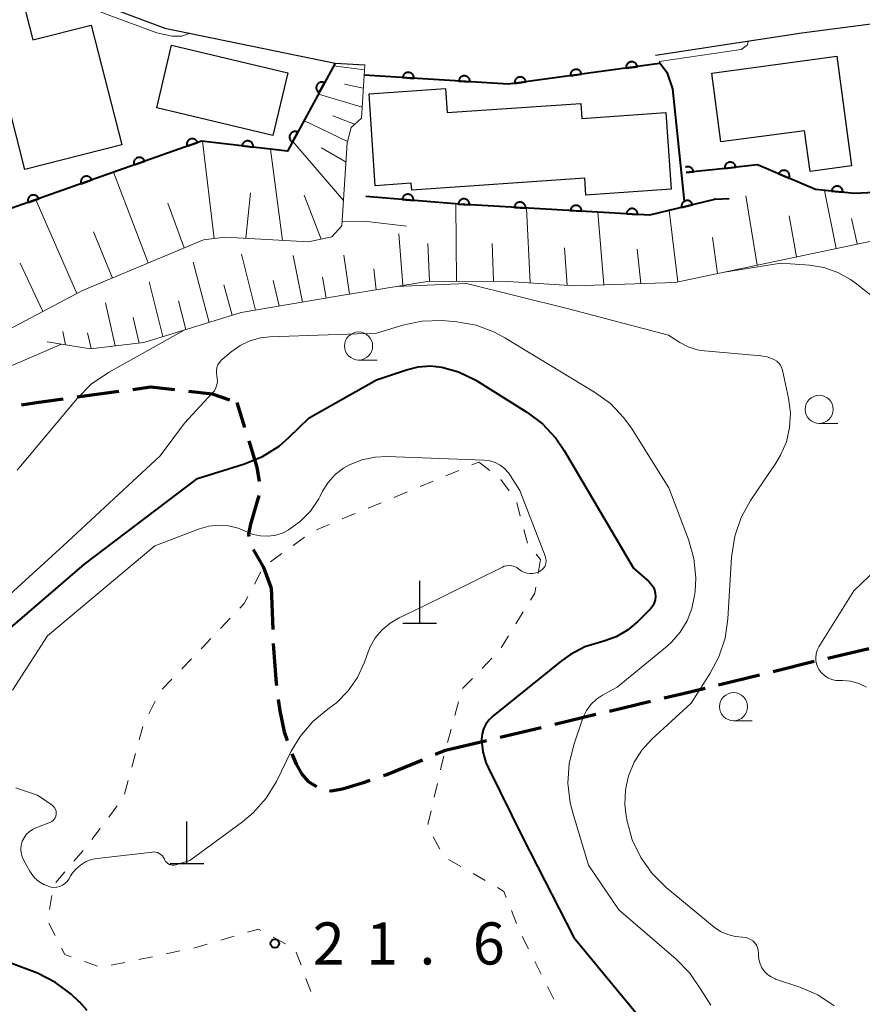
# Model space of a CAD drawing. Units: metres. Extents: x -79834 to -77999, y 36000 to 37500.
# Drawn here: x -79209 to -79134, y 36238 to 36326 of the extents above; entities that cross this region are included whole.
import ezdxf

# ---------------------------------------------------------------- set-up
doc = ezdxf.new("R2010")
doc.units = ezdxf.units.M
for name, color, linetype, lineweight in [('210100_道路縁(街区線)', 7, 'Continuous', 30), ('210300_徒歩道', 7, 'Continuous', 70), ('300100_普通建物', 7, 'Continuous', 30), ('420100_墓碑', 7, 'Continuous', 30), ('610111_人工斜面(上)', 7, 'Continuous', 30), ('610199_人工斜面(ヒゲ)', 7, 'Continuous', 30), ('611100_コンクリート被覆(直落)', 7, 'Continuous', 30), ('630100_植生界', 7, 'Continuous', 30), ('633100_広葉樹林', 7, 'Continuous', 13), ('710100_等高線(計曲線)', 7, 'Continuous', 40), ('710200_等高線(主曲線)', 7, 'Continuous', 13), ('731200_図化機測定による標高点', 7, 'Continuous', 40)]:
    doc.layers.add(name, color=color, linetype=linetype, lineweight=lineweight)
doc.styles.add('Style-WORKING', font='MS Gothic.ttf')

msp = doc.modelspace()

# ---------------------------------------------------------------- linework, layer by layer
at = {"layer": '210100_道路縁(街区線)', "linetype": 'Continuous', "lineweight": 30, "flags": 128}
for points in [[(-79275.31, 36292.02), (-79272.55, 36294.2), (-79267.06, 36297.26), (-79256.19, 36301.09), (-79243.09, 36305.96), (-79235.87, 36309.56), (-79228.98, 36314.31), (-79222.98, 36319.12), (-79213.96, 36326.73), (-79210.06, 36330.41), (-79195.84, 36325.09), (-79180.68, 36321.98), (-79178.05, 36321.81)], [(-79152.16, 36322.68), (-79139.15, 36324.67), (-79132.77, 36325.49), (-79127.39, 36324.99), (-79120.98, 36322.99), (-79113.23, 36319.5), (-79108.41, 36317.08), (-79103.86, 36314.28), (-79099.05, 36310.94), (-79095.71, 36308.39), (-79092.36, 36305.83), (-79089.67, 36303.25), (-79085.09, 36298.84)]]:
    msp.add_lwpolyline(points, dxfattribs=at)
at = {"layer": '210300_徒歩道', "linetype": 'Continuous', "lineweight": 70}
for p, q in [((-79203.66, 36292.256), (-79199.943, 36292.758)), ((-79188.723, 36289.536), (-79189.41, 36291.76)), ((-79186.39, 36275.29), (-79186.248, 36271.543)), ((-79136.834, 36269.008), (-79133.18, 36269.85)), ((-79141.693, 36267.828), (-79138.051, 36268.722)), ((-79146.548, 36266.636), (-79142.906, 36267.53)), ((-79156.27, 36264.295), (-79152.623, 36265.166)), ((-79161.134, 36263.133), (-79157.486, 36264.004)), ((-79165.997, 36261.972), (-79162.349, 36262.843)), ((-79170.86, 36260.81), (-79167.213, 36261.681)), ((-79171.753, 36260.44), (-79170.86, 36260.81))]:
    msp.add_line(p, q, dxfattribs=at)
at = {"layer": '210300_徒歩道', "linetype": 'Continuous', "lineweight": 70, "flags": 128}
for points in [[(-79198.705, 36292.925), (-79197.11, 36293.14), (-79194.982, 36292.904)], [(-79193.74, 36292.766), (-79191.62, 36292.53), (-79190.093, 36291.998)], [(-79208.611, 36291.563), (-79207.26, 36291.77), (-79204.898, 36292.089)], [(-79187.424, 36284.718), (-79187.63, 36286), (-79188.354, 36288.342)], [(-79188.346, 36279.839), (-79188.36, 36280.05), (-79188.2, 36280.93), (-79187.463, 36283.469)], [(-79186.39, 36275.29), (-79187.06, 36277.13), (-79187.948, 36278.686)], [(-79186.201, 36270.294), (-79186.2, 36270.27), (-79185.98, 36267.13), (-79185.907, 36266.556)], [(-79151.407, 36265.456), (-79149.59, 36265.89), (-79147.762, 36266.338)], [(-79185.749, 36265.316), (-79185.62, 36264.3), (-79185.23, 36262.45), (-79184.963, 36261.658)], [(-79184.555, 36260.478), (-79184.15, 36259.56), (-79183.64, 36258.66), (-79183.09, 36258.01), (-79182.348, 36257.572)], [(-79176.379, 36258.544), (-79176.1, 36258.64), (-79172.907, 36259.962)], [(-79181.179, 36257.216), (-79181.03, 36257.2), (-79180.02, 36257.38), (-79178.17, 36257.93), (-79177.561, 36258.139)]]:
    msp.add_lwpolyline(points, dxfattribs=at)
at = {"layer": '300100_普通建物', "linetype": 'Continuous', "lineweight": 30, "flags": 128}
for points in [[(-79202.4, 36325.35), (-79199.69, 36314.69), (-79208.31, 36312.5), (-79212.24, 36327.94), (-79208.81, 36328.81), (-79207.6, 36324.03)], [(-79147.16, 36321.09), (-79136.03, 36322.58), (-79134.71, 36312.82), (-79138.41, 36312.33), (-79138.9, 36315.95), (-79146.34, 36314.95)], [(-79170.72, 36317.56), (-79158.82, 36318.38), (-79158.73, 36317.05), (-79151.24, 36317.57), (-79150.77, 36310.75), (-79158.36, 36310.23), (-79158.46, 36311.72), (-79173.87, 36310.66), (-79173.92, 36311.28), (-79177.11, 36311.06), (-79177.67, 36319.25), (-79170.87, 36319.72)]]:
    msp.add_lwpolyline(points, close=True, dxfattribs=at)
at = {"layer": '300100_普通建物', "linetype": 'Continuous', "lineweight": 30}
msp.add_3dface([(-79195.24, 36323.56), (-79184.91, 36321.1), (-79186.23, 36315.53), (-79196.56, 36317.98)], dxfattribs=at)
at = {"layer": '420100_墓碑', "linetype": 'Continuous', "lineweight": 30}
for p, q in [((-79173.16, 36272.12), (-79173.16, 36275.87)), ((-79174.66, 36272.12), (-79171.66, 36272.12)), ((-79193.88, 36250.72), (-79193.88, 36254.47)), ((-79195.38, 36250.72), (-79192.38, 36250.72))]:
    msp.add_line(p, q, dxfattribs=at)
at = {"layer": '610111_人工斜面(上)', "linetype": 'Continuous', "lineweight": 13, "flags": 128}
for points in [[(-79178.05, 36321.81), (-79178.34, 36317.07), (-79179.26, 36316.25), (-79179.61, 36314.87), (-79180.08, 36307.49), (-79180.97, 36306.52), (-79183.07, 36306.06), (-79190.47, 36306.48), (-79192.41, 36306.25), (-79203.18, 36301.72), (-79214.81, 36295.59), (-79221.66, 36293.1), (-79230.89, 36290.03), (-79240.12, 36287.16), (-79246.99, 36286.09)], [(-79128.51, 36310.66), (-79131.26, 36306.49), (-79139.44, 36304.77), (-79150.42, 36302.44), (-79159.37, 36302.14), (-79165.29, 36302.54), (-79172.32, 36302.57), (-79180.34, 36301.25), (-79189.05, 36299.77), (-79197.71, 36297.1), (-79202.47, 36296.55), (-79206.32, 36297.16)]]:
    msp.add_lwpolyline(points, dxfattribs=at)
at = {"layer": '610199_人工斜面(ヒゲ)', "linetype": 'Continuous', "lineweight": 13, "flags": 128}
for points in [[(-79178.08, 36321.37), (-79180.82, 36321.73)], [(-79178.18, 36319.73), (-79179.85, 36320.09)], [(-79178.28, 36318.05), (-79182.18, 36319.21)], [(-79178.95, 36316.53), (-79180.89, 36317.27)], [(-79179.58, 36314.99), (-79183.46, 36316.85)], [(-79191.47, 36306.36), (-79192.5, 36315.02)], [(-79179.94, 36309.73), (-79184.45, 36315)], [(-79179.72, 36313.16), (-79181.9, 36314.42)], [(-79185.38, 36306.19), (-79186.45, 36314.31)], [(-79197.33, 36304.18), (-79200.43, 36312.25)], [(-79188.65, 36306.38), (-79188.21, 36310.42)], [(-79181.92, 36306.31), (-79183.44, 36310.22)], [(-79143.13, 36303.99), (-79144.12, 36310.16)], [(-79136.1, 36305.47), (-79137.13, 36310.64)], [(-79203.67, 36301.46), (-79207.32, 36309.81)], [(-79194.14, 36305.52), (-79195.57, 36309.49)], [(-79169.87, 36302.56), (-79169.94, 36309.44)], [(-79163.33, 36302.41), (-79163.65, 36309.06)], [(-79156.76, 36302.23), (-79157.3, 36308.69)], [(-79150.18, 36302.49), (-79150.96, 36308.85)], [(-79139.61, 36304.74), (-79140.27, 36308.37)], [(-79134.22, 36305.87), (-79134.71, 36308.15)], [(-79200.51, 36302.84), (-79202.19, 36306.94)], [(-79174.66, 36302.19), (-79175.03, 36306.77)], [(-79146.65, 36303.24), (-79147.1, 36306.45)], [(-79172.28, 36302.57), (-79172.43, 36305.92)], [(-79166.6, 36302.55), (-79166.7, 36305.9)], [(-79187.77, 36299.99), (-79189.02, 36304.95)], [(-79183.58, 36300.7), (-79184.41, 36304.84)], [(-79179.4, 36301.41), (-79179.92, 36304.86)], [(-79160.04, 36302.18), (-79160.26, 36305.53)], [(-79153.47, 36302.34), (-79153.79, 36305.42)], [(-79206.72, 36299.85), (-79208.73, 36304.16)], [(-79191.91, 36298.89), (-79193.34, 36304.26)], [(-79177.03, 36301.8), (-79177.25, 36303.65)], [(-79196.03, 36297.62), (-79197.24, 36302.51)], [(-79189.85, 36299.52), (-79190.61, 36302.24)], [(-79185.67, 36300.35), (-79186.19, 36302.62)], [(-79181.49, 36301.06), (-79181.82, 36302.92)], [(-79200.27, 36296.81), (-79201.13, 36300.62)], [(-79193.97, 36298.25), (-79194.63, 36300.82)], [(-79198.12, 36297.05), (-79198.66, 36299.34)], [(-79204.69, 36296.9), (-79204.93, 36298.09)], [(-79202.42, 36296.56), (-79202.72, 36297.96)]]:
    msp.add_lwpolyline(points, dxfattribs=at)
at = {"layer": '611100_コンクリート被覆(直落)', "linetype": 'Continuous', "lineweight": 40}
for p, q in [((-79146.8, 36312.5), (-79149.44, 36312.23)), ((-79145.6, 36309.9), (-79146.92, 36309.82))]:
    msp.add_line(p, q, dxfattribs=at)
at = {"layer": '611100_コンクリート被覆(直落)', "linetype": 'Continuous', "lineweight": 40, "flags": 128}
for points in [[(-79180.68, 36321.98), (-79184.93, 36314.13), (-79192.59, 36315.03), (-79209.97, 36308.87), (-79218.63, 36304.27), (-79226.88, 36300.45), (-79233.44, 36296.27), (-79243.18, 36288.13), (-79250.8, 36284.06), (-79254.29, 36282.85), (-79258.3, 36283.35), (-79261.87, 36285.74), (-79266.39, 36291.67), (-79267.06, 36297.26)], [(-79151.82, 36321.94), (-79153.97, 36321.63), (-79165.25, 36320.09), (-79178.11, 36320.89)], [(-79149.44, 36312.23), (-79148.79, 36312.297), (-79148.796, 36312.34), (-79148.806, 36312.382), (-79148.82, 36312.423), (-79148.837, 36312.464), (-79148.858, 36312.502), (-79148.882, 36312.538), (-79148.908, 36312.573), (-79148.939, 36312.604), (-79148.971, 36312.634), (-79149.007, 36312.659), (-79149.043, 36312.683), (-79149.082, 36312.702), (-79149.123, 36312.718), (-79149.165, 36312.731), (-79149.208, 36312.739), (-79149.251, 36312.744), (-79149.294, 36312.746), (-79149.338, 36312.743), (-79149.381, 36312.737), (-79149.424, 36312.726), (-79149.464, 36312.713), (-79149.488, 36312.703)], [(-79128.51, 36310.66), (-79134.45, 36310.36), (-79137.94, 36310.72), (-79143.08, 36312.93), (-79146.8, 36312.5)], [(-79146.92, 36309.82), (-79152.71, 36308.43), (-79169.66, 36309.41), (-79177.95, 36310.11)]]:
    msp.add_lwpolyline(points, dxfattribs=at)
for points in [[(-79159.744, 36320.842), (-79158.753, 36320.977), (-79158.761, 36321.02), (-79158.773, 36321.062), (-79158.788, 36321.102), (-79158.806, 36321.142), (-79158.829, 36321.18), (-79158.854, 36321.216), (-79158.881, 36321.249), (-79158.913, 36321.279), (-79158.946, 36321.308), (-79158.983, 36321.332), (-79159.02, 36321.354), (-79159.06, 36321.372), (-79159.101, 36321.387), (-79159.143, 36321.398), (-79159.186, 36321.405), (-79159.229, 36321.409), (-79159.273, 36321.409), (-79159.316, 36321.405), (-79159.36, 36321.397), (-79159.402, 36321.385), (-79159.442, 36321.37), (-79159.482, 36321.352), (-79159.519, 36321.33), (-79159.555, 36321.305), (-79159.589, 36321.277), (-79159.619, 36321.245), (-79159.647, 36321.212), (-79159.672, 36321.176), (-79159.694, 36321.138), (-79159.712, 36321.098), (-79159.726, 36321.057), (-79159.738, 36321.015), (-79159.745, 36320.972), (-79159.748, 36320.929), (-79159.748, 36320.886)], [(-79154.79, 36321.518), (-79153.799, 36321.653), (-79153.807, 36321.697), (-79153.819, 36321.738), (-79153.834, 36321.779), (-79153.852, 36321.819), (-79153.874, 36321.856), (-79153.9, 36321.892), (-79153.927, 36321.925), (-79153.959, 36321.956), (-79153.992, 36321.984), (-79154.029, 36322.009), (-79154.066, 36322.031), (-79154.106, 36322.049), (-79154.147, 36322.063), (-79154.189, 36322.074), (-79154.232, 36322.082), (-79154.275, 36322.085), (-79154.319, 36322.085), (-79154.362, 36322.081), (-79154.406, 36322.073), (-79154.448, 36322.061), (-79154.488, 36322.047), (-79154.528, 36322.028), (-79154.565, 36322.006), (-79154.601, 36321.981), (-79154.635, 36321.953), (-79154.665, 36321.922), (-79154.693, 36321.889), (-79154.718, 36321.852), (-79154.74, 36321.815), (-79154.758, 36321.775), (-79154.772, 36321.733), (-79154.784, 36321.692), (-79154.791, 36321.648), (-79154.794, 36321.605), (-79154.794, 36321.562)], [(-79174.675, 36320.676), (-79173.677, 36320.614), (-79173.676, 36320.658), (-79173.679, 36320.702), (-79173.686, 36320.744), (-79173.696, 36320.787), (-79173.711, 36320.828), (-79173.728, 36320.868), (-79173.749, 36320.906), (-79173.774, 36320.942), (-79173.801, 36320.977), (-79173.832, 36321.008), (-79173.864, 36321.037), (-79173.899, 36321.062), (-79173.937, 36321.084), (-79173.976, 36321.104), (-79174.017, 36321.119), (-79174.058, 36321.131), (-79174.101, 36321.14), (-79174.145, 36321.144), (-79174.189, 36321.145), (-79174.232, 36321.142), (-79174.275, 36321.135), (-79174.317, 36321.125), (-79174.358, 36321.11), (-79174.399, 36321.093), (-79174.437, 36321.072), (-79174.472, 36321.047), (-79174.507, 36321.021), (-79174.538, 36320.989), (-79174.567, 36320.957), (-79174.593, 36320.922), (-79174.615, 36320.884), (-79174.634, 36320.845), (-79174.65, 36320.804), (-79174.662, 36320.763), (-79174.67, 36320.72)], [(-79169.685, 36320.366), (-79168.686, 36320.304), (-79168.686, 36320.348), (-79168.689, 36320.391), (-79168.695, 36320.434), (-79168.706, 36320.476), (-79168.72, 36320.517), (-79168.738, 36320.557), (-79168.758, 36320.596), (-79168.783, 36320.631), (-79168.81, 36320.666), (-79168.841, 36320.697), (-79168.874, 36320.726), (-79168.909, 36320.751), (-79168.947, 36320.774), (-79168.986, 36320.793), (-79169.027, 36320.809), (-79169.068, 36320.82), (-79169.111, 36320.829), (-79169.154, 36320.834), (-79169.199, 36320.835), (-79169.242, 36320.831), (-79169.284, 36320.825), (-79169.327, 36320.815), (-79169.368, 36320.8), (-79169.408, 36320.783), (-79169.447, 36320.762), (-79169.482, 36320.737), (-79169.517, 36320.71), (-79169.548, 36320.679), (-79169.577, 36320.647), (-79169.602, 36320.611), (-79169.625, 36320.574), (-79169.644, 36320.535), (-79169.66, 36320.494), (-79169.671, 36320.452), (-79169.68, 36320.41)], [(-79164.698, 36320.165), (-79163.707, 36320.301), (-79163.715, 36320.344), (-79163.727, 36320.386), (-79163.742, 36320.426), (-79163.76, 36320.466), (-79163.783, 36320.503), (-79163.808, 36320.539), (-79163.835, 36320.573), (-79163.867, 36320.603), (-79163.9, 36320.632), (-79163.937, 36320.656), (-79163.974, 36320.678), (-79164.014, 36320.696), (-79164.055, 36320.71), (-79164.097, 36320.722), (-79164.14, 36320.729), (-79164.183, 36320.732), (-79164.227, 36320.732), (-79164.27, 36320.728), (-79164.314, 36320.72), (-79164.356, 36320.709), (-79164.396, 36320.694), (-79164.436, 36320.676), (-79164.473, 36320.653), (-79164.509, 36320.628), (-79164.543, 36320.6), (-79164.573, 36320.569), (-79164.601, 36320.536), (-79164.626, 36320.499), (-79164.648, 36320.462), (-79164.666, 36320.422), (-79164.68, 36320.381), (-79164.692, 36320.339), (-79164.699, 36320.295), (-79164.702, 36320.253), (-79164.702, 36320.209)], [(-79182.108, 36319.342), (-79181.632, 36320.221), (-79181.672, 36320.24), (-79181.713, 36320.256), (-79181.754, 36320.268), (-79181.797, 36320.276), (-79181.84, 36320.28), (-79181.884, 36320.281), (-79181.927, 36320.279), (-79181.97, 36320.271), (-79182.013, 36320.261), (-79182.054, 36320.246), (-79182.094, 36320.229), (-79182.132, 36320.208), (-79182.168, 36320.183), (-79182.202, 36320.156), (-79182.234, 36320.125), (-79182.261, 36320.092), (-79182.287, 36320.057), (-79182.31, 36320.02), (-79182.329, 36319.98), (-79182.344, 36319.939), (-79182.356, 36319.898), (-79182.365, 36319.855), (-79182.369, 36319.812), (-79182.37, 36319.768), (-79182.367, 36319.724), (-79182.36, 36319.682), (-79182.35, 36319.639), (-79182.335, 36319.598), (-79182.318, 36319.558), (-79182.296, 36319.52), (-79182.271, 36319.484), (-79182.244, 36319.45), (-79182.214, 36319.418), (-79182.181, 36319.39), (-79182.146, 36319.365)], [(-79193.872, 36314.575), (-79192.93, 36314.91), (-79192.947, 36314.95), (-79192.967, 36314.989), (-79192.989, 36315.025), (-79193.015, 36315.061), (-79193.045, 36315.093), (-79193.077, 36315.123), (-79193.111, 36315.15), (-79193.147, 36315.173), (-79193.186, 36315.194), (-79193.227, 36315.211), (-79193.268, 36315.225), (-79193.31, 36315.234), (-79193.354, 36315.24), (-79193.397, 36315.243), (-79193.441, 36315.241), (-79193.484, 36315.235), (-79193.526, 36315.227), (-79193.568, 36315.214), (-79193.609, 36315.197), (-79193.648, 36315.177), (-79193.684, 36315.155), (-79193.719, 36315.128), (-79193.751, 36315.099), (-79193.782, 36315.067), (-79193.809, 36315.033), (-79193.832, 36314.996), (-79193.853, 36314.958), (-79193.869, 36314.917), (-79193.884, 36314.876), (-79193.893, 36314.833), (-79193.899, 36314.79), (-79193.901, 36314.747), (-79193.9, 36314.703), (-79193.894, 36314.66), (-79193.885, 36314.618)], [(-79184.489, 36314.945), (-79184.013, 36315.824), (-79184.052, 36315.843), (-79184.093, 36315.859), (-79184.134, 36315.871), (-79184.177, 36315.879), (-79184.221, 36315.883), (-79184.264, 36315.884), (-79184.308, 36315.882), (-79184.351, 36315.874), (-79184.394, 36315.864), (-79184.435, 36315.849), (-79184.475, 36315.832), (-79184.513, 36315.811), (-79184.549, 36315.786), (-79184.583, 36315.759), (-79184.614, 36315.728), (-79184.642, 36315.695), (-79184.668, 36315.66), (-79184.69, 36315.623), (-79184.71, 36315.583), (-79184.725, 36315.542), (-79184.737, 36315.501), (-79184.745, 36315.458), (-79184.75, 36315.415), (-79184.751, 36315.371), (-79184.748, 36315.327), (-79184.74, 36315.285), (-79184.731, 36315.242), (-79184.715, 36315.201), (-79184.698, 36315.161), (-79184.677, 36315.123), (-79184.652, 36315.087), (-79184.625, 36315.053), (-79184.594, 36315.021), (-79184.562, 36314.993), (-79184.527, 36314.968)], [(-79188.976, 36314.605), (-79187.982, 36314.489), (-79187.979, 36314.533), (-79187.98, 36314.576), (-79187.984, 36314.619), (-79187.992, 36314.662), (-79188.004, 36314.704), (-79188.02, 36314.745), (-79188.038, 36314.784), (-79188.061, 36314.821), (-79188.086, 36314.857), (-79188.115, 36314.89), (-79188.146, 36314.921), (-79188.18, 36314.948), (-79188.217, 36314.972), (-79188.254, 36314.994), (-79188.294, 36315.012), (-79188.335, 36315.025), (-79188.377, 36315.036), (-79188.421, 36315.044), (-79188.465, 36315.047), (-79188.508, 36315.046), (-79188.551, 36315.042), (-79188.594, 36315.034), (-79188.636, 36315.022), (-79188.677, 36315.006), (-79188.716, 36314.988), (-79188.753, 36314.965), (-79188.789, 36314.94), (-79188.822, 36314.91), (-79188.853, 36314.88), (-79188.88, 36314.846), (-79188.904, 36314.809), (-79188.926, 36314.772), (-79188.944, 36314.731), (-79188.957, 36314.691), (-79188.968, 36314.649)], [(-79198.585, 36312.905), (-79197.643, 36313.239), (-79197.659, 36313.28), (-79197.679, 36313.319), (-79197.702, 36313.355), (-79197.728, 36313.39), (-79197.757, 36313.422), (-79197.789, 36313.452), (-79197.823, 36313.48), (-79197.86, 36313.503), (-79197.899, 36313.524), (-79197.939, 36313.54), (-79197.98, 36313.554), (-79198.023, 36313.564), (-79198.066, 36313.57), (-79198.11, 36313.572), (-79198.154, 36313.57), (-79198.196, 36313.565), (-79198.239, 36313.556), (-79198.281, 36313.543), (-79198.322, 36313.527), (-79198.36, 36313.507), (-79198.397, 36313.484), (-79198.432, 36313.458), (-79198.464, 36313.429), (-79198.494, 36313.397), (-79198.521, 36313.363), (-79198.544, 36313.326), (-79198.566, 36313.288), (-79198.582, 36313.247), (-79198.596, 36313.206), (-79198.606, 36313.163), (-79198.611, 36313.12), (-79198.614, 36313.076), (-79198.612, 36313.032), (-79198.607, 36312.99), (-79198.598, 36312.947)], [(-79146.009, 36312.591), (-79145.016, 36312.706), (-79145.023, 36312.75), (-79145.034, 36312.792), (-79145.048, 36312.832), (-79145.065, 36312.873), (-79145.087, 36312.91), (-79145.111, 36312.947), (-79145.138, 36312.981), (-79145.169, 36313.012), (-79145.202, 36313.041), (-79145.238, 36313.066), (-79145.275, 36313.089), (-79145.314, 36313.108), (-79145.355, 36313.123), (-79145.397, 36313.135), (-79145.44, 36313.143), (-79145.483, 36313.148), (-79145.526, 36313.149), (-79145.57, 36313.145), (-79145.614, 36313.138), (-79145.656, 36313.128), (-79145.696, 36313.114), (-79145.737, 36313.096), (-79145.774, 36313.075), (-79145.811, 36313.05), (-79145.845, 36313.023), (-79145.876, 36312.992), (-79145.905, 36312.96), (-79145.93, 36312.924), (-79145.953, 36312.887), (-79145.972, 36312.847), (-79145.987, 36312.806), (-79145.999, 36312.765), (-79146.007, 36312.721), (-79146.011, 36312.679), (-79146.012, 36312.635)], [(-79203.298, 36311.235), (-79202.355, 36311.569), (-79202.372, 36311.61), (-79202.392, 36311.648), (-79202.415, 36311.685), (-79202.441, 36311.72), (-79202.47, 36311.752), (-79202.502, 36311.782), (-79202.536, 36311.809), (-79202.573, 36311.832), (-79202.611, 36311.854), (-79202.652, 36311.87), (-79202.693, 36311.884), (-79202.736, 36311.893), (-79202.779, 36311.899), (-79202.823, 36311.902), (-79202.866, 36311.9), (-79202.909, 36311.895), (-79202.952, 36311.886), (-79202.994, 36311.873), (-79203.035, 36311.856), (-79203.073, 36311.836), (-79203.11, 36311.814), (-79203.145, 36311.788), (-79203.177, 36311.758), (-79203.207, 36311.726), (-79203.234, 36311.692), (-79203.257, 36311.656), (-79203.279, 36311.617), (-79203.295, 36311.576), (-79203.309, 36311.535), (-79203.318, 36311.493), (-79203.324, 36311.449), (-79203.327, 36311.406), (-79203.325, 36311.362), (-79203.32, 36311.319), (-79203.311, 36311.277)], [(-79141.196, 36312.12), (-79140.277, 36311.725), (-79140.262, 36311.766), (-79140.25, 36311.808), (-79140.242, 36311.85), (-79140.237, 36311.894), (-79140.237, 36311.937), (-79140.24, 36311.981), (-79140.246, 36312.024), (-79140.258, 36312.066), (-79140.271, 36312.108), (-79140.29, 36312.147), (-79140.311, 36312.186), (-79140.336, 36312.221), (-79140.364, 36312.255), (-79140.394, 36312.287), (-79140.427, 36312.315), (-79140.462, 36312.34), (-79140.499, 36312.362), (-79140.539, 36312.382), (-79140.58, 36312.397), (-79140.622, 36312.409), (-79140.664, 36312.417), (-79140.708, 36312.422), (-79140.751, 36312.422), (-79140.795, 36312.419), (-79140.838, 36312.412), (-79140.88, 36312.401), (-79140.922, 36312.387), (-79140.961, 36312.369), (-79141, 36312.348), (-79141.035, 36312.323), (-79141.069, 36312.295), (-79141.101, 36312.265), (-79141.129, 36312.232), (-79141.154, 36312.197), (-79141.177, 36312.159)], [(-79136.492, 36310.571), (-79135.497, 36310.468), (-79135.494, 36310.512), (-79135.496, 36310.555), (-79135.501, 36310.598), (-79135.509, 36310.641), (-79135.522, 36310.683), (-79135.538, 36310.724), (-79135.557, 36310.763), (-79135.58, 36310.799), (-79135.606, 36310.835), (-79135.636, 36310.867), (-79135.667, 36310.898), (-79135.701, 36310.924), (-79135.738, 36310.948), (-79135.776, 36310.969), (-79135.816, 36310.987), (-79135.857, 36311), (-79135.899, 36311.01), (-79135.943, 36311.017), (-79135.987, 36311.019), (-79136.03, 36311.018), (-79136.073, 36311.013), (-79136.116, 36311.004), (-79136.158, 36310.992), (-79136.198, 36310.976), (-79136.238, 36310.957), (-79136.274, 36310.933), (-79136.31, 36310.908), (-79136.342, 36310.878), (-79136.373, 36310.847), (-79136.399, 36310.812), (-79136.423, 36310.776), (-79136.444, 36310.738), (-79136.461, 36310.697), (-79136.475, 36310.656), (-79136.485, 36310.614)], [(-79208.011, 36309.564), (-79207.068, 36309.898), (-79207.085, 36309.939), (-79207.105, 36309.978), (-79207.127, 36310.014), (-79207.154, 36310.05), (-79207.183, 36310.082), (-79207.215, 36310.112), (-79207.249, 36310.139), (-79207.286, 36310.162), (-79207.324, 36310.183), (-79207.365, 36310.2), (-79207.406, 36310.214), (-79207.448, 36310.223), (-79207.492, 36310.229), (-79207.535, 36310.232), (-79207.579, 36310.23), (-79207.622, 36310.224), (-79207.664, 36310.216), (-79207.706, 36310.203), (-79207.747, 36310.186), (-79207.786, 36310.166), (-79207.822, 36310.144), (-79207.858, 36310.117), (-79207.89, 36310.088), (-79207.92, 36310.056), (-79207.947, 36310.022), (-79207.97, 36309.985), (-79207.991, 36309.947), (-79208.008, 36309.906), (-79208.022, 36309.865), (-79208.031, 36309.822), (-79208.037, 36309.779), (-79208.04, 36309.736), (-79208.038, 36309.692), (-79208.032, 36309.649), (-79208.024, 36309.607)], [(-79174.709, 36309.836), (-79173.713, 36309.752), (-79173.711, 36309.796), (-79173.713, 36309.84), (-79173.719, 36309.882), (-79173.728, 36309.925), (-79173.742, 36309.966), (-79173.758, 36310.007), (-79173.778, 36310.046), (-79173.802, 36310.082), (-79173.828, 36310.117), (-79173.859, 36310.149), (-79173.891, 36310.179), (-79173.925, 36310.205), (-79173.963, 36310.228), (-79174.001, 36310.248), (-79174.042, 36310.265), (-79174.083, 36310.277), (-79174.125, 36310.287), (-79174.169, 36310.293), (-79174.213, 36310.294), (-79174.256, 36310.292), (-79174.299, 36310.286), (-79174.342, 36310.277), (-79174.383, 36310.263), (-79174.424, 36310.247), (-79174.462, 36310.227), (-79174.499, 36310.203), (-79174.534, 36310.177), (-79174.566, 36310.146), (-79174.595, 36310.115), (-79174.621, 36310.08), (-79174.645, 36310.043), (-79174.665, 36310.004), (-79174.681, 36309.963), (-79174.694, 36309.922), (-79174.704, 36309.88)], [(-79169.727, 36309.414), (-79168.729, 36309.356), (-79168.728, 36309.4), (-79168.732, 36309.443), (-79168.738, 36309.486), (-79168.749, 36309.529), (-79168.763, 36309.57), (-79168.781, 36309.61), (-79168.802, 36309.648), (-79168.827, 36309.683), (-79168.854, 36309.718), (-79168.885, 36309.749), (-79168.918, 36309.778), (-79168.953, 36309.803), (-79168.991, 36309.825), (-79169.03, 36309.844), (-79169.071, 36309.86), (-79169.113, 36309.871), (-79169.155, 36309.88), (-79169.199, 36309.884), (-79169.243, 36309.885), (-79169.286, 36309.881), (-79169.329, 36309.875), (-79169.371, 36309.864), (-79169.412, 36309.849), (-79169.452, 36309.832), (-79169.491, 36309.811), (-79169.526, 36309.786), (-79169.561, 36309.759), (-79169.592, 36309.728), (-79169.621, 36309.695), (-79169.646, 36309.66), (-79169.668, 36309.622), (-79169.687, 36309.583), (-79169.703, 36309.542), (-79169.714, 36309.5), (-79169.723, 36309.458)], [(-79164.735, 36309.125), (-79163.737, 36309.068), (-79163.737, 36309.112), (-79163.74, 36309.155), (-79163.747, 36309.197), (-79163.757, 36309.24), (-79163.772, 36309.281), (-79163.79, 36309.321), (-79163.81, 36309.359), (-79163.835, 36309.395), (-79163.862, 36309.429), (-79163.894, 36309.46), (-79163.926, 36309.489), (-79163.962, 36309.514), (-79163.999, 36309.536), (-79164.038, 36309.556), (-79164.08, 36309.571), (-79164.121, 36309.583), (-79164.164, 36309.591), (-79164.207, 36309.596), (-79164.251, 36309.596), (-79164.295, 36309.593), (-79164.337, 36309.586), (-79164.38, 36309.576), (-79164.421, 36309.561), (-79164.461, 36309.543), (-79164.499, 36309.522), (-79164.535, 36309.497), (-79164.569, 36309.47), (-79164.6, 36309.439), (-79164.629, 36309.407), (-79164.654, 36309.371), (-79164.676, 36309.333), (-79164.696, 36309.294), (-79164.711, 36309.253), (-79164.722, 36309.212), (-79164.731, 36309.169)], [(-79159.744, 36308.837), (-79158.745, 36308.779), (-79158.745, 36308.823), (-79158.748, 36308.866), (-79158.755, 36308.909), (-79158.765, 36308.951), (-79158.78, 36308.992), (-79158.798, 36309.032), (-79158.819, 36309.071), (-79158.844, 36309.106), (-79158.871, 36309.141), (-79158.902, 36309.172), (-79158.934, 36309.201), (-79158.97, 36309.226), (-79159.008, 36309.248), (-79159.047, 36309.267), (-79159.088, 36309.283), (-79159.129, 36309.294), (-79159.172, 36309.302), (-79159.216, 36309.307), (-79159.26, 36309.308), (-79159.303, 36309.304), (-79159.345, 36309.297), (-79159.388, 36309.287), (-79159.429, 36309.272), (-79159.469, 36309.255), (-79159.507, 36309.234), (-79159.543, 36309.209), (-79159.578, 36309.182), (-79159.608, 36309.15), (-79159.637, 36309.118), (-79159.662, 36309.082), (-79159.685, 36309.045), (-79159.704, 36309.006), (-79159.719, 36308.964), (-79159.731, 36308.923), (-79159.739, 36308.88)], [(-79149.837, 36309.12), (-79148.865, 36309.353), (-79148.877, 36309.395), (-79148.893, 36309.436), (-79148.911, 36309.475), (-79148.934, 36309.512), (-79148.96, 36309.547), (-79148.988, 36309.581), (-79149.019, 36309.611), (-79149.053, 36309.638), (-79149.089, 36309.663), (-79149.128, 36309.684), (-79149.168, 36309.702), (-79149.209, 36309.716), (-79149.252, 36309.726), (-79149.294, 36309.733), (-79149.338, 36309.736), (-79149.381, 36309.735), (-79149.424, 36309.731), (-79149.468, 36309.723), (-79149.51, 36309.71), (-79149.55, 36309.695), (-79149.589, 36309.676), (-79149.627, 36309.654), (-79149.662, 36309.628), (-79149.695, 36309.599), (-79149.726, 36309.568), (-79149.752, 36309.534), (-79149.778, 36309.498), (-79149.798, 36309.459), (-79149.817, 36309.42), (-79149.83, 36309.378), (-79149.841, 36309.336), (-79149.848, 36309.293), (-79149.851, 36309.249), (-79149.85, 36309.206), (-79149.845, 36309.163)], [(-79154.752, 36308.548), (-79153.754, 36308.49), (-79153.753, 36308.534), (-79153.757, 36308.578), (-79153.763, 36308.62), (-79153.774, 36308.663), (-79153.788, 36308.704), (-79153.806, 36308.744), (-79153.827, 36308.782), (-79153.852, 36308.818), (-79153.879, 36308.852), (-79153.91, 36308.883), (-79153.943, 36308.912), (-79153.978, 36308.937), (-79154.016, 36308.959), (-79154.055, 36308.979), (-79154.096, 36308.994), (-79154.138, 36309.005), (-79154.18, 36309.014), (-79154.224, 36309.018), (-79154.268, 36309.019), (-79154.311, 36309.015), (-79154.354, 36309.009), (-79154.396, 36308.998), (-79154.437, 36308.984), (-79154.478, 36308.966), (-79154.516, 36308.945), (-79154.551, 36308.92), (-79154.586, 36308.893), (-79154.617, 36308.862), (-79154.646, 36308.829), (-79154.671, 36308.794), (-79154.693, 36308.756), (-79154.712, 36308.717), (-79154.728, 36308.676), (-79154.739, 36308.634), (-79154.748, 36308.592)]]:
    msp.add_lwpolyline(points, close=True, dxfattribs=at)
at = {"layer": '630100_植生界', "linetype": 'Continuous', "lineweight": 13}
for p, q in [((-79168.515, 36286.2), (-79167.89, 36286.46)), ((-79167.89, 36286.46), (-79166.903, 36285.693)), ((-79170.822, 36285.238), (-79169.669, 36285.719)), ((-79173.13, 36284.276), (-79171.976, 36284.757)), ((-79165.939, 36284.904), (-79165.195, 36283.899)), ((-79175.438, 36283.315), (-79174.284, 36283.796)), ((-79177.745, 36282.353), (-79176.591, 36282.834)), ((-79164.525, 36282.859), (-79164.208, 36281.65)), ((-79180.053, 36281.391), (-79178.899, 36281.872)), ((-79182.361, 36280.43), (-79181.207, 36280.911)), ((-79163.892, 36280.441), (-79163.576, 36279.232)), ((-79184.428, 36279.04), (-79183.417, 36279.774)), ((-79186.451, 36277.572), (-79185.44, 36278.306)), ((-79162.797, 36278.257), (-79162.41, 36277.78)), ((-79162.41, 36277.78), (-79162.619, 36276.548)), ((-79187.874, 36275.583), (-79187.292, 36276.689)), ((-79190.881, 36271.645), (-79190.021, 36272.552)), ((-79163.943, 36273.112), (-79164.597, 36272.046)), ((-79165.25, 36270.981), (-79165.904, 36269.915)), ((-79194.343, 36268.037), (-79193.473, 36268.935)), ((-79166.733, 36268.986), (-79167.604, 36268.089)), ((-79196.083, 36266.242), (-79195.213, 36267.139)), ((-79168.475, 36267.193), (-79169.345, 36266.296)), ((-79197.27, 36264.05), (-79196.698, 36265.161)), ((-79169.698, 36265.105), (-79170.023, 36263.898)), ((-79198.137, 36261.72), (-79197.815, 36262.928)), ((-79170.348, 36262.691), (-79170.673, 36261.484)), ((-79198.781, 36259.305), (-79198.459, 36260.512)), ((-79199.424, 36256.889), (-79199.102, 36258.097)), ((-79171.585, 36257.847), (-79171.866, 36256.629)), ((-79200.848, 36254.851), (-79200.099, 36255.852)), ((-79172.147, 36255.411), (-79172.429, 36254.193)), ((-79202.346, 36252.85), (-79201.597, 36253.851)), ((-79171.974, 36253.083), (-79171.355, 36251.997)), ((-79203.939, 36250.924), (-79203.13, 36251.877)), ((-79170.582, 36251.064), (-79169.498, 36250.442)), ((-79205.558, 36249.019), (-79204.749, 36249.972)), ((-79168.413, 36249.82), (-79167.329, 36249.198)), ((-79206.126, 36246.626), (-79205.921, 36247.86)), ((-79164.993, 36246.541), (-79164.535, 36245.378)), ((-79205.614, 36244.301), (-79206.177, 36245.417)), ((-79189.678, 36244.245), (-79190.878, 36243.895)), ((-79164.043, 36244.23), (-79163.479, 36243.114)), ((-79192.078, 36243.545), (-79193.278, 36243.195)), ((-79185.108, 36243.562), (-79186.203, 36244.165)), ((-79194.501, 36242.936), (-79195.725, 36242.681)), ((-79183.724, 36241.657), (-79184.166, 36242.826)), ((-79201.831, 36241.576), (-79203.01, 36241.992)), ((-79199.396, 36241.915), (-79200.619, 36241.66)), ((-79196.948, 36242.425), (-79198.172, 36242.17)), ((-79162.916, 36241.999), (-79162.352, 36240.883)), ((-79182.84, 36239.318), (-79183.282, 36240.487)), ((-79161.788, 36239.767), (-79161.224, 36238.652))]:
    msp.add_line(p, q, dxfattribs=at)
at = {"layer": '630100_植生界', "linetype": 'Continuous', "lineweight": 13, "flags": 128}
for points in [[(-79162.829, 36275.315), (-79162.92, 36274.78), (-79163.29, 36274.177)], [(-79189.161, 36273.459), (-79188.78, 36273.86), (-79188.456, 36274.477)], [(-79192.603, 36269.832), (-79192.47, 36269.97), (-79191.742, 36270.738)], [(-79170.998, 36260.277), (-79171.18, 36259.6), (-79171.304, 36259.065)], [(-79166.245, 36248.576), (-79165.66, 36248.24), (-79165.45, 36247.705)], [(-79187.298, 36244.768), (-79187.5, 36244.88), (-79188.478, 36244.595)], [(-79204.189, 36242.408), (-79204.76, 36242.61), (-79205.05, 36243.185)]]:
    msp.add_lwpolyline(points, dxfattribs=at)
at = {"layer": '633100_広葉樹林', "linetype": 'Continuous', "lineweight": 13}
for p, q in [((-79178.6, 36295.54), (-79176.933, 36295.54)), ((-79137.6, 36289.9), (-79135.933, 36289.9)), ((-79145.22, 36263.43), (-79143.553, 36263.43))]:
    msp.add_line(p, q, dxfattribs=at)
for centre in [(-79178.6, 36296.79), (-79137.6, 36291.15), (-79145.22, 36264.68)]:
    msp.add_circle(centre, 1.25, dxfattribs=at)
at = {"layer": '710100_等高線(計曲線)', "linetype": 'Continuous', "lineweight": 40, "flags": 128}
for points, elevation in [([(-79151.83, 36322.03), (-79151.8, 36322.03), (-79151.16, 36321.15), (-79150.67, 36319.68), (-79149.61, 36309.69)], 10), ([(-79146.94, 36309.92), (-79146.92, 36309.91)], 10), ([(-79214.51, 36267.49), (-79203, 36277.36), (-79192.94, 36285), (-79188.77, 36286.29), (-79187.15, 36286.95), (-79185.68, 36287.88), (-79184.78, 36288.66), (-79183, 36290.38), (-79177, 36293.77), (-79174.34, 36294.68)], 20), ([(-79174.34, 36294.68), (-79173.29, 36294.94), (-79172.21, 36295.02), (-79171.18, 36294.91), (-79169.71, 36294.5), (-79168.35, 36293.85), (-79168.17, 36293.74), (-79163.62, 36290.9), (-79162.23, 36289.85), (-79161.04, 36288.57), (-79160.29, 36287.48), (-79154.14, 36277), (-79152.76, 36275.81), (-79152.56, 36275.6), (-79152.39, 36275.35), (-79152.27, 36275.08), (-79152.2, 36274.79), (-79152.18, 36274.5), (-79152.21, 36274.2), (-79152.29, 36273.92), (-79152.42, 36273.65), (-79152.59, 36273.41), (-79152.67, 36273.33), (-79153.75, 36272.25), (-79154.65, 36271.5), (-79155.66, 36270.91), (-79156.77, 36270.51), (-79157.07, 36270.43), (-79158.46, 36270), (-79159.75, 36269.34), (-79160.53, 36268.77), (-79166.65, 36263.83), (-79166.99, 36263.5), (-79167.26, 36263.12), (-79167.47, 36262.7), (-79167.6, 36262.25), (-79167.65, 36261.78), (-79167.65, 36261.69), (-79167.54, 36260.67), (-79167.26, 36259.7), (-79167.04, 36259.2), (-79163.98, 36253), (-79159.44, 36244.12), (-79152.41, 36235.62)], 20), ([(-79202.75, 36237.63), (-79203.43, 36238.4), (-79203.52, 36238.48), (-79204.18, 36239.08), (-79205.57, 36240.14), (-79207.11, 36240.94), (-79207.43, 36241.06), (-79209.56, 36241.85)], 20)]:
    msp.add_lwpolyline(points, dxfattribs=dict(at, elevation=elevation))
at = {"layer": '710200_等高線(主曲線)', "linetype": 'Continuous', "lineweight": 13, "flags": 128}
for points, elevation in [([(-79227.26, 36300.8), (-79232.06, 36309.79), (-79232.15, 36310.49), (-79231.94, 36311), (-79231.36, 36311.56), (-79223.24, 36318.1), (-79218.15, 36322.9), (-79212.24, 36328.13), (-79210.27, 36329.17), (-79209.22, 36329.33), (-79208.14, 36329.06), (-79200.75, 36326.2), (-79196.56, 36324.67), (-79195.2, 36324.36), (-79194.33, 36324.36), (-79193.62, 36324.64)], 6), ([(-79151.84, 36322.1), (-79144.54, 36323.17), (-79144.01, 36323.56), (-79143.9, 36323.94)], 8), ([(-79180.05, 36307.88), (-79178.11, 36307.89), (-79174.34, 36307.47)], 12), ([(-79146.22, 36303.33), (-79141, 36304.15), (-79138.47, 36303.97), (-79137.18, 36303.77), (-79135.95, 36303.34), (-79134.81, 36302.71), (-79134.39, 36302.41), (-79132.6, 36301)], 14), ([(-79175.25, 36302.09), (-79169, 36302.34), (-79159.9, 36300.1), (-79151, 36297.74), (-79150, 36297.1), (-79149.26, 36296.71), (-79148.46, 36296.45), (-79147.82, 36296.35), (-79142.79, 36295.91), (-79142.23, 36295.81), (-79141.7, 36295.62), (-79141.57, 36295.56), (-79141.37, 36295.43), (-79141.19, 36295.27), (-79141.05, 36295.08), (-79140.94, 36294.87), (-79140.86, 36294.63), (-79140.33, 36292.13)], 16), ([(-79211, 36273.46), (-79204.91, 36279), (-79196.27, 36287), (-79194.09, 36289.91), (-79191.62, 36292.58), (-79191.44, 36292.81), (-79191.3, 36293.07), (-79191.21, 36293.34), (-79191.17, 36293.63), (-79191.18, 36293.92), (-79191.22, 36294.12), (-79191.26, 36294.37), (-79191.26, 36294.63), (-79191.21, 36294.88), (-79191.12, 36295.11), (-79190.99, 36295.33), (-79190.82, 36295.53), (-79190.75, 36295.59), (-79189.95, 36296.27), (-79189.15, 36296.84), (-79188.27, 36297.26), (-79187.33, 36297.52), (-79186.5, 36297.61), (-79177, 36297.93), (-79174.67, 36298.64), (-79172.96, 36299), (-79171.22, 36299.06), (-79170.83, 36299.03), (-79169.84, 36298.94)], 18), ([(-79169.84, 36298.94), (-79168.12, 36298.63), (-79166.49, 36298.03), (-79165.57, 36297.53), (-79157.59, 36292.69), (-79156.18, 36291.66), (-79154.98, 36290.4), (-79154.32, 36289.47), (-79150.97, 36284.16), (-79149.23, 36279.55), (-79148.76, 36277.87), (-79148.59, 36276.14), (-79148.65, 36274.92), (-79148.69, 36274.57), (-79148.93, 36273.41), (-79149.36, 36272.31), (-79149.97, 36271.3), (-79150.75, 36270.41), (-79151.13, 36270.07), (-79155.57, 36266.43), (-79156.88, 36265.72), (-79157.43, 36265.35), (-79157.92, 36264.89), (-79158.31, 36264.35), (-79158.61, 36263.76), (-79158.67, 36263.58), (-79159.44, 36261.3), (-79159.85, 36259.6), (-79159.96, 36257.86), (-79159.76, 36256.13), (-79159.53, 36255.22), (-79158.12, 36250.56), (-79155.44, 36246.61), (-79150.32, 36242.21), (-79149.11, 36240.96), (-79148.12, 36239.52), (-79148.04, 36239.37), (-79147.88, 36239.08), (-79147.25, 36238.12)], 18), ([(-79209, 36285.75), (-79203.63, 36292.14), (-79202.4, 36293.38), (-79200.85, 36294.44), (-79194.14, 36298.2)], 16), ([(-79232.4, 36271.81), (-79231.42, 36272.3), (-79227.77, 36273.75), (-79226.21, 36274.53), (-79224.81, 36275.58), (-79223.62, 36276.84), (-79222.89, 36277.9), (-79219, 36284.38), (-79217.97, 36286), (-79217.53, 36286.86), (-79217.24, 36287.79), (-79217.17, 36288.17), (-79217.02, 36288.8), (-79216.76, 36289.4), (-79216.4, 36289.94), (-79216.19, 36290.19), (-79214.43, 36292.05), (-79213.13, 36293.21), (-79211.64, 36294.12), (-79211.08, 36294.38), (-79205.04, 36296.96)], 14), ([(-79140.33, 36292.13), (-79140.16, 36290.83), (-79140.23, 36289.53), (-79140.52, 36288.26), (-79141.03, 36287.06), (-79141.45, 36286.35), (-79143.7, 36283.03), (-79144.55, 36281.51), (-79145.12, 36279.87), (-79145.41, 36277.99), (-79145.72, 36272.5), (-79145.97, 36270.77), (-79146.52, 36269.12), (-79147.29, 36267.66), (-79149, 36265), (-79152.5, 36261.78), (-79153.38, 36260.82), (-79154.07, 36259.73), (-79154.57, 36258.53), (-79154.85, 36257.27), (-79154.9, 36255.97), (-79154.79, 36254.96), (-79154.7, 36254.5), (-79154.24, 36252.82), (-79153.49, 36251.25), (-79152.48, 36249.83), (-79151.23, 36248.6), (-79146.94, 36245.06), (-79146.37, 36244.67), (-79145.74, 36244.39), (-79145.07, 36244.22), (-79144.42, 36244.16), (-79144.17, 36244.14), (-79143.93, 36244.08), (-79143.71, 36243.97), (-79143.51, 36243.83), (-79143.33, 36243.66), (-79143.19, 36243.45), (-79143.09, 36243.23), (-79143.02, 36242.99), (-79143, 36242.74), (-79143, 36242.56), (-79142.97, 36242.17), (-79142.86, 36241.79), (-79142.7, 36241.44), (-79142.48, 36241.12), (-79142.2, 36240.85), (-79141.88, 36240.62), (-79141.53, 36240.46), (-79141.48, 36240.44), (-79139.31, 36239.71), (-79137.71, 36239.02), (-79136.26, 36238.05)], 16), ([(-79191.92, 36280.76), (-79191.05, 36280.85), (-79190.17, 36280.79), (-79189.32, 36280.58), (-79188.69, 36280.31), (-79188.62, 36280.27), (-79187.99, 36280.02), (-79187.32, 36279.88), (-79186.64, 36279.86), (-79185.96, 36279.96), (-79185.31, 36280.17), (-79184.85, 36280.41), (-79183.79, 36281.17), (-79182.89, 36282.1), (-79182.15, 36283.18), (-79182.02, 36283.43), (-79181.8, 36283.86), (-79181.31, 36284.65), (-79180.68, 36285.34), (-79179.95, 36285.91), (-79179.42, 36286.22), (-79178.3, 36286.66), (-79177.12, 36286.9), (-79176.09, 36286.94), (-79167.42, 36286.62), (-79166.92, 36286.56), (-79166.45, 36286.41), (-79166, 36286.18), (-79165.6, 36285.88), (-79165.26, 36285.51), (-79165.07, 36285.24), (-79164.26, 36283.92)], 22), ([(-79164.26, 36283.92), (-79161.97, 36278.02), (-79161.92, 36277.85), (-79161.91, 36277.67), (-79161.92, 36277.49), (-79161.96, 36277.32), (-79162.03, 36277.15), (-79162.13, 36277.01), (-79162.25, 36276.88), (-79162.4, 36276.77), (-79162.56, 36276.69), (-79162.62, 36276.67), (-79162.81, 36276.61), (-79163.08, 36276.55), (-79163.36, 36276.54), (-79163.63, 36276.57), (-79163.89, 36276.66), (-79164.14, 36276.78), (-79164.33, 36276.92), (-79164.52, 36277.06), (-79164.73, 36277.16), (-79164.95, 36277.22), (-79165.18, 36277.25), (-79165.41, 36277.23), (-79165.64, 36277.18), (-79165.79, 36277.11), (-79173, 36273.53), (-79175, 36272.59), (-79175.8, 36272.12), (-79176.51, 36271.52), (-79177.11, 36270.81), (-79177.57, 36270), (-79177.75, 36269.57), (-79178.08, 36268.63), (-79178.7, 36267.29), (-79179.54, 36266.08), (-79180.58, 36265.03), (-79181.22, 36264.54), (-79181.34, 36264.46), (-79182.68, 36263.35), (-79183.8, 36262.02), (-79184.59, 36260.71), (-79185.92, 36258.03), (-79186.83, 36256.54), (-79187.99, 36255.24), (-79188.94, 36254.44), (-79193.61, 36251), (-79194.87, 36250.61), (-79195.02, 36250.58), (-79195.16, 36250.58), (-79195.3, 36250.6), (-79195.44, 36250.64), (-79195.57, 36250.71), (-79195.68, 36250.8), (-79195.78, 36250.9), (-79195.85, 36251.03), (-79195.89, 36251.11), (-79195.97, 36251.26), (-79196.07, 36251.41), (-79196.19, 36251.53), (-79196.34, 36251.62), (-79196.5, 36251.7), (-79196.66, 36251.74), (-79196.84, 36251.75), (-79196.94, 36251.74)], 22), ([(-79209.4, 36266.14), (-79206.29, 36271), (-79196.73, 36279), (-79192.77, 36280.52), (-79191.92, 36280.76)], 22), ([(-79132.46, 36276.95), (-79134.52, 36275), (-79137.63, 36270), (-79137.78, 36269.71), (-79137.87, 36269.39), (-79137.91, 36269.06), (-79137.89, 36268.74), (-79137.82, 36268.41), (-79137.69, 36268.11), (-79137.62, 36268), (-79137.4, 36267.7), (-79137.13, 36267.45), (-79136.82, 36267.25), (-79136.48, 36267.1), (-79136.12, 36267.02), (-79135.82, 36267), (-79135.52, 36267), (-79134.78, 36266.94), (-79134.06, 36266.74), (-79133.38, 36266.43)], 14), ([(-79196.94, 36251.74), (-79201.87, 36251.18), (-79202.4, 36251.07), (-79202.91, 36250.87), (-79203.37, 36250.58), (-79203.78, 36250.22), (-79204.12, 36249.79), (-79204.21, 36249.66), (-79204.39, 36249.34), (-79204.55, 36249.13), (-79204.74, 36248.94), (-79204.96, 36248.79), (-79205.2, 36248.68), (-79205.45, 36248.61), (-79205.72, 36248.59), (-79205.98, 36248.62), (-79206.14, 36248.66), (-79206.62, 36248.85), (-79207.06, 36249.12), (-79207.45, 36249.46), (-79207.76, 36249.87), (-79207.87, 36250.04), (-79208.41, 36251), (-79208.55, 36251.32), (-79208.64, 36251.66), (-79208.67, 36252.01), (-79208.63, 36252.36), (-79208.54, 36252.7), (-79208.38, 36253.02), (-79208.18, 36253.3), (-79207.92, 36253.55), (-79207.63, 36253.75), (-79207.4, 36253.86), (-79206.04, 36254.41), (-79205.91, 36254.47), (-79205.79, 36254.56), (-79205.69, 36254.67), (-79205.61, 36254.8), (-79205.55, 36254.94), (-79205.52, 36255.08), (-79205.51, 36255.23), (-79205.53, 36255.38), (-79205.57, 36255.52), (-79205.64, 36255.66), (-79205.73, 36255.78), (-79205.84, 36255.88), (-79205.88, 36255.91), (-79207.19, 36256.81), (-79208.7, 36257.3), (-79209.11, 36257.47)], 22)]:
    msp.add_lwpolyline(points, dxfattribs=dict(at, elevation=elevation))
at = {"layer": '731200_図化機測定による標高点', "linetype": 'Continuous', "lineweight": 40}
msp.add_circle((-79186.06, 36243.6, 21.6), 0.375, dxfattribs=at)

# ---------------------------------------------------------------- texts
at = {"layer": '731200_図化機測定による標高点', "linetype": 'Continuous', "lineweight": 40, "style": 'Style-WORKING'}
for s, p in [('2', (-79182.68, 36241.73, -9.999)), ('1', (-79177.93, 36241.73, -9.999)), ('6', (-79168.43, 36241.73, -9.999)), ('.', (-79173.18, 36241.73, -9.999))]:
    msp.add_text(s, height=3.75, dxfattribs=at).set_placement(p)

doc.saveas('drawing.dxf')
